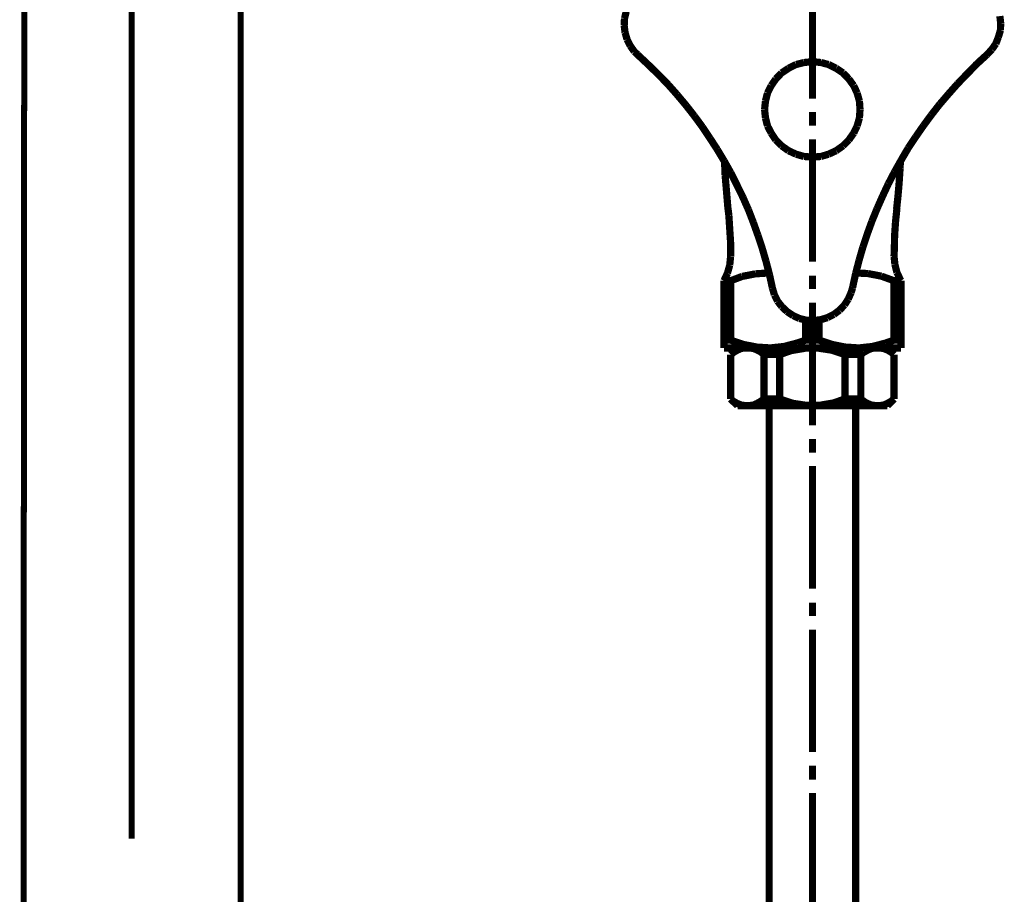
# Model space of a CAD drawing. Extents: x 75 to 483, y -248 to -11.
# Drawn here: x 138 to 153, y -212 to -199 of the extents above; entities that cross this region are included whole.
import ezdxf

# ---------------------------------------------------------------- set-up
doc = ezdxf.new("R2010")
doc.units = 0
doc.layers.add('LAYER_19', color=7, linetype='CONTINUOUS')
doc.layers.add('LAYER_2', color=7, linetype='CONTINUOUS')

# ---------------------------------------------------------------- blocks, each defined once
blk = doc.blocks.new('AIGNBL02010002')
at = {"layer": 'LAYER_2', "const_width": 0.1058}
for points in [[(149.7042, -198.2574), (149.7042, -200.0613)], [(146.9434, -198.8841), (146.9392, -198.99)], [(146.9688, -198.7825), (146.9434, -198.8841)], [(152.4692, -198.9561), (152.4565, -198.8502)], [(146.9392, -198.99), (146.9519, -199.0916)], [(152.465, -199.0577), (152.4692, -198.9561)], [(146.9519, -199.0916), (146.9815, -199.1932)], [(146.9815, -199.1932), (147.0281, -199.2864)], [(152.3972, -199.2567), (152.4354, -199.1594)], [(152.4354, -199.1594), (152.465, -199.0577)], [(147.0281, -199.2864), (147.0874, -199.3711)], [(152.338, -199.3414), (152.3972, -199.2567)], [(147.0874, -199.3711), (147.1382, -199.4176)], [(147.1551, -199.4346), (147.1382, -199.4176)], [(147.2991, -199.5701), (147.1551, -199.4346)], [(152.266, -199.4176), (152.1178, -199.5531)], [(152.266, -199.4176), (152.338, -199.3414)], [(147.4431, -199.7098), (147.2991, -199.5701)], [(149.3528, -199.6167), (149.2511, -199.6844)], [(149.4628, -199.5616), (149.3528, -199.6167)], [(149.5814, -199.532), (149.4628, -199.5616)], [(149.7042, -199.5193), (149.5814, -199.532)], [(149.827, -199.532), (149.7042, -199.5193)], [(149.7042, -199.5193)], [(149.9413, -199.5616), (149.827, -199.532)], [(150.0514, -199.6167), (149.9413, -199.5616)], [(150.153, -199.6844), (150.0514, -199.6167)], [(152.1178, -199.5531), (151.978, -199.6971)], [(147.5828, -199.8538), (147.4431, -199.7098)], [(149.2511, -199.6844), (149.1664, -199.7733)], [(150.2377, -199.7733), (150.153, -199.6844)], [(151.978, -199.6971), (151.8383, -199.8411)], [(147.7141, -200.002), (147.5828, -199.8538)], [(149.0987, -199.8707), (149.0437, -199.9808)], [(149.1664, -199.7733), (149.0987, -199.8707)], [(150.3097, -199.8707), (150.2377, -199.7733)], [(150.3605, -199.9808), (150.3097, -199.8707)], [(151.8383, -199.8411), (151.7071, -199.9893)], [(147.8453, -200.1587), (147.7141, -200.002)], [(149.0437, -199.9808), (149.014, -200.0994)], [(150.3944, -200.0994), (150.3605, -199.9808)], [(151.7071, -199.9893), (151.5758, -200.1417)], [(147.9681, -200.3153), (147.8453, -200.1587)], [(149.014, -200.0994), (149.0013, -200.2222)], [(150.4029, -200.2222), (150.3944, -200.0994)], [(151.5758, -200.1417), (151.453, -200.2984)], [(148.0867, -200.4762), (147.9681, -200.3153)], [(149.0013, -200.2222), (149.014, -200.345)], [(149.014, -200.345), (149.0437, -200.4635)], [(149.7042, -200.2603), (149.7042, -200.4593)], [(150.3605, -200.4635), (150.3944, -200.345)], [(150.3944, -200.345), (150.4029, -200.2222)], [(151.453, -200.2984), (151.3344, -200.4593)], [(148.1968, -200.6414), (148.0867, -200.4762)], [(149.0437, -200.4635), (149.0987, -200.5694)], [(150.3097, -200.5694), (150.3605, -200.4635)], [(151.3344, -200.4593), (151.2201, -200.6244)], [(149.0987, -200.5694), (149.1664, -200.671)], [(150.2377, -200.671), (150.3097, -200.5694)], [(151.2201, -200.6244), (151.11, -200.7896)], [(148.3069, -200.8107), (148.1968, -200.6414)], [(149.1664, -200.671), (149.2511, -200.7557)], [(149.2511, -200.7557), (149.3528, -200.8277)], [(149.7042, -200.6583), (149.7042, -202.4579)], [(150.0514, -200.8277), (150.153, -200.7557)], [(150.153, -200.7557), (150.2377, -200.671)], [(148.4085, -200.9801), (148.3069, -200.8107)], [(149.3528, -200.8277), (149.4628, -200.8785)], [(149.4628, -200.8785), (149.5814, -200.9124)], [(149.5814, -200.9124), (149.7042, -200.9208)], [(149.7042, -200.9208), (149.827, -200.9124)], [(149.827, -200.9124), (149.9413, -200.8785)], [(149.9413, -200.8785), (150.0514, -200.8277)], [(151.11, -200.7896), (151.0084, -200.9632)], [(148.5059, -201.1537), (148.4085, -200.9801)], [(148.4127, -200.9844), (148.4212, -201.1834)], [(151.0084, -200.9632), (150.911, -201.1368)], [(150.9914, -201.0817), (150.9957, -200.9844)], [(148.4212, -201.1834), (148.4381, -201.3824)], [(148.5948, -201.3316), (148.5059, -201.1537)], [(150.911, -201.1368), (150.8178, -201.3146)], [(150.9787, -201.2808), (150.9914, -201.0817)], [(148.6837, -201.5136), (148.5948, -201.3316)], [(150.8178, -201.3146), (150.7332, -201.4967)], [(150.9618, -201.4798), (150.9787, -201.2808)], [(148.4381, -201.3824), (148.4551, -201.5856)], [(150.7332, -201.4967), (150.6527, -201.6788)], [(150.9406, -201.683), (150.9618, -201.4798)], [(148.4551, -201.5856), (148.4635, -201.683)], [(148.7642, -201.6957), (148.6837, -201.5136)], [(148.4762, -201.7762), (148.4635, -201.6746)], [(148.489, -201.9752), (148.4762, -201.7762)], [(148.8362, -201.882), (148.7642, -201.6957)], [(150.6527, -201.6788), (150.5765, -201.8651)], [(150.9449, -201.6746), (150.9237, -201.8778)], [(148.9039, -202.0726), (148.8362, -201.882)], [(150.5765, -201.8651), (150.5087, -202.0514)], [(150.9237, -201.8778), (150.911, -202.0726)], [(148.5017, -202.1742), (148.489, -201.9752)], [(148.9674, -202.2631), (148.9039, -202.0726)], [(150.5087, -202.0514), (150.4452, -202.242)], [(150.911, -202.0726), (150.9068, -202.2758)], [(148.5017, -202.3775), (148.5017, -202.1742)], [(149.0225, -202.4537), (148.9674, -202.2631)], [(150.4452, -202.242), (150.3902, -202.4325)], [(150.9068, -202.2758), (150.9025, -202.3775)], [(148.4551, -202.6273), (148.489, -202.5087)], [(148.489, -202.5087), (148.5017, -202.3859)], [(148.5017, -202.3859), (148.5017, -202.3775)], [(149.0733, -202.6485), (149.0225, -202.4537)], [(150.3902, -202.4325), (150.3394, -202.6273)], [(150.9025, -202.3775), (150.9152, -202.496)], [(150.9152, -202.496), (150.9449, -202.6146)], [(148.4043, -202.7374), (148.4551, -202.6273)], [(148.8658, -202.6357), (148.671, -202.6739)], [(149.0648, -202.623), (148.8658, -202.6357)], [(149.1156, -202.8432), (149.0733, -202.6485)], [(149.7042, -202.6612), (149.7042, -202.8602)], [(150.3394, -202.6273), (150.297, -202.8221)], [(150.5172, -202.6315), (150.3394, -202.623)], [(150.7162, -202.6696), (150.5172, -202.6315)], [(150.9449, -202.6146), (150.9957, -202.7247)], [(148.4043, -202.7374), (148.4043, -203.724)], [(148.5017, -202.7374), (148.4043, -202.7374)], [(148.671, -202.6739), (148.5017, -202.7374)], [(148.5017, -202.7374), (148.5017, -203.6096)], [(150.9025, -202.7374), (150.7162, -202.6696)], [(150.9025, -202.7374), (150.9025, -203.6096)], [(151.0042, -202.7374), (150.9025, -202.7374)], [(150.9957, -202.7247), (151.0042, -202.7374)], [(151.0042, -202.7374), (151.0042, -203.724)], [(149.1156, -202.8432), (149.1453, -202.9449)], [(149.1453, -202.9449), (149.1919, -203.038)], [(150.2293, -203.0084), (150.2716, -202.911)], [(150.2716, -202.911), (150.2928, -202.8432)], [(150.297, -202.8221), (150.2928, -202.8432)], [(149.1919, -203.038), (149.2554, -203.1185)], [(149.7042, -203.0592), (149.7042, -204.8588)], [(150.1022, -203.1693), (150.1742, -203.0931)], [(150.1742, -203.0931), (150.2293, -203.0084)], [(149.2554, -203.1185), (149.3316, -203.1904)], [(149.3316, -203.1904), (149.4205, -203.2497)], [(149.9244, -203.2794), (150.0176, -203.2328)], [(150.0176, -203.2328), (150.1022, -203.1693)], [(149.4205, -203.2497), (149.5137, -203.2921)], [(149.5137, -203.2921), (149.6153, -203.3175)], [(149.6026, -203.3132), (149.6026, -203.6096)], [(149.6153, -203.3175), (149.7211, -203.3217)], [(149.7211, -203.3217), (149.827, -203.309)], [(149.8016, -203.3132), (149.8016, -203.6096)], [(149.827, -203.309), (149.9244, -203.2794)], [(148.5017, -203.6096), (148.4043, -203.6096)], [(148.5017, -203.6096), (148.6922, -203.6732)], [(148.6922, -203.6732), (148.887, -203.7113)], [(149.285, -203.7028), (149.4798, -203.652)], [(149.4798, -203.652), (149.6026, -203.6096)], [(149.8016, -203.6096), (149.6026, -203.6096)], [(149.8016, -203.6096), (149.9921, -203.6732)], [(149.9921, -203.6732), (150.1869, -203.7113)], [(150.585, -203.7028), (150.7797, -203.652)], [(150.7797, -203.652), (150.9025, -203.6096)], [(151.0042, -203.6096), (150.9025, -203.6096)], [(151.0042, -203.724), (148.4043, -203.724)], [(148.6033, -203.724), (148.5017, -203.8214)], [(148.5482, -203.7875), (148.5017, -203.8214)], [(148.5017, -203.8214), (148.5017, -204.4735)], [(148.599, -203.7578), (148.5482, -203.7875)], [(148.6541, -203.7324), (148.599, -203.7578)], [(150.8051, -203.724), (148.6033, -203.724)], [(148.7134, -203.724), (148.6541, -203.7324)], [(148.7769, -203.724), (148.7134, -203.724)], [(148.8362, -203.7324), (148.7769, -203.724)], [(148.8912, -203.7536), (148.8362, -203.7324)], [(148.887, -203.7113), (149.086, -203.724)], [(148.9463, -203.7833), (148.8912, -203.7536)], [(148.9928, -203.8214), (148.9463, -203.7833)], [(148.9928, -203.8214), (149.2215, -203.8214)], [(148.9928, -204.4735), (148.9928, -203.8214)], [(149.086, -203.724), (149.285, -203.7028)], [(149.3993, -203.7621), (149.2215, -203.8214)], [(149.2215, -204.4735), (149.2215, -203.8214)], [(149.5984, -203.7282), (149.3993, -203.7621)], [(149.7974, -203.7282), (149.5984, -203.7282)], [(149.9921, -203.7578), (149.7974, -203.7282)], [(150.1827, -203.8214), (149.9921, -203.7578)], [(150.1827, -204.4735), (150.1827, -203.8214)], [(150.4156, -203.8214), (150.1827, -203.8214)], [(150.1869, -203.7113), (150.3859, -203.724)], [(150.3859, -203.724), (150.585, -203.7028)], [(150.4579, -203.7875), (150.4156, -203.8214)], [(150.4156, -204.4735), (150.4156, -203.8214)], [(150.513, -203.7578), (150.4579, -203.7875)], [(150.568, -203.7324), (150.513, -203.7578)], [(150.6273, -203.724), (150.568, -203.7324)], [(150.6866, -203.724), (150.6273, -203.724)], [(150.7459, -203.7324), (150.6866, -203.724)], [(150.8051, -203.7536), (150.7459, -203.7324)], [(150.8051, -203.724), (150.9025, -203.8214)], [(150.856, -203.7833), (150.8051, -203.7536)], [(150.9025, -203.8214), (150.856, -203.7833)], [(150.9025, -203.8214), (150.9025, -204.4735)], [(148.5017, -204.4735), (148.6033, -204.5708)], [(148.5017, -204.4735), (148.5482, -204.5116)], [(148.5482, -204.5116), (148.6033, -204.5412)], [(148.6033, -204.5412), (148.6583, -204.5624)], [(148.8404, -204.5624), (148.8954, -204.537)], [(148.8954, -204.537), (148.9463, -204.5073)], [(148.9463, -204.5073), (148.9928, -204.4735)], [(148.9928, -204.4735), (149.2215, -204.4735)], [(149.2215, -204.4735), (149.412, -204.537)], [(149.412, -204.537), (149.6111, -204.5666)], [(149.8101, -204.5666), (150.0091, -204.5327)], [(150.0091, -204.5327), (150.1827, -204.4735)], [(150.4156, -204.4735), (150.1827, -204.4735)], [(150.4156, -204.4735), (150.4622, -204.5116)], [(150.4622, -204.5116), (150.513, -204.5412)], [(150.513, -204.5412), (150.5722, -204.5624)], [(150.7501, -204.5624), (150.8094, -204.537)], [(150.9025, -204.4735), (150.8051, -204.5708)], [(150.8094, -204.537), (150.8602, -204.5073)], [(150.8602, -204.5073), (150.9025, -204.4735)], [(150.8051, -204.5708), (148.6033, -204.5708)], [(148.6583, -204.5624), (148.7176, -204.5708)], [(148.7176, -204.5708), (148.7769, -204.5708)], [(148.7769, -204.5708), (148.8404, -204.5624)], [(149.0691, -216.5752), (149.0691, -204.5708)], [(149.6111, -204.5666), (149.8101, -204.5666)], [(150.3394, -216.5752), (150.3394, -204.5708)], [(150.5722, -204.5624), (150.6315, -204.5708)], [(150.6315, -204.5708), (150.695, -204.5708)], [(150.695, -204.5708), (150.7501, -204.5624)], [(149.7042, -205.062), (149.7042, -205.261)], [(149.7042, -205.4601), (149.7042, -207.2596)], [(149.7042, -207.4629), (149.7042, -207.6619)], [(149.7042, -207.8609), (149.7042, -209.6605)], [(149.7042, -209.8595), (149.7042, -210.0628)], [(149.7042, -210.2618), (149.7042, -212.0614)]]:
    blk.add_lwpolyline(points, dxfattribs=at)
blk = doc.blocks.new('AIGNBL13020004')
at = {"layer": 'LAYER_19', "const_width": 0.0882}
for points in [[(138.1042, -226.2198), (138.1435, -178.9228)], [(141.304, -233.8924), (141.304, -187.9455)]]:
    blk.add_lwpolyline(points, dxfattribs=at)
blk = doc.blocks.new('AIGNBL1302000C')
at = {"layer": 'LAYER_19', "const_width": 0.0882}
blk.add_lwpolyline([(139.7041, -210.9332), (139.7041, -196.1324)], dxfattribs=at)
blk = doc.blocks.new('AIGNBL13010002')
at = {"layer": 'LAYER_19'}
for name in ['AIGNBL13020004', 'AIGNBL1302000C']:
    blk.add_blockref(name, (0, 0), dxfattribs=at)

msp = doc.modelspace()

# ---------------------------------------------------------------- block references
at = {"layer": 'LAYER_19'}
msp.add_blockref('AIGNBL13010002', (0, 0), dxfattribs=at)
at = {"layer": 'LAYER_2'}
msp.add_blockref('AIGNBL02010002', (0, 0), dxfattribs=at)

doc.saveas('drawing.dxf')
